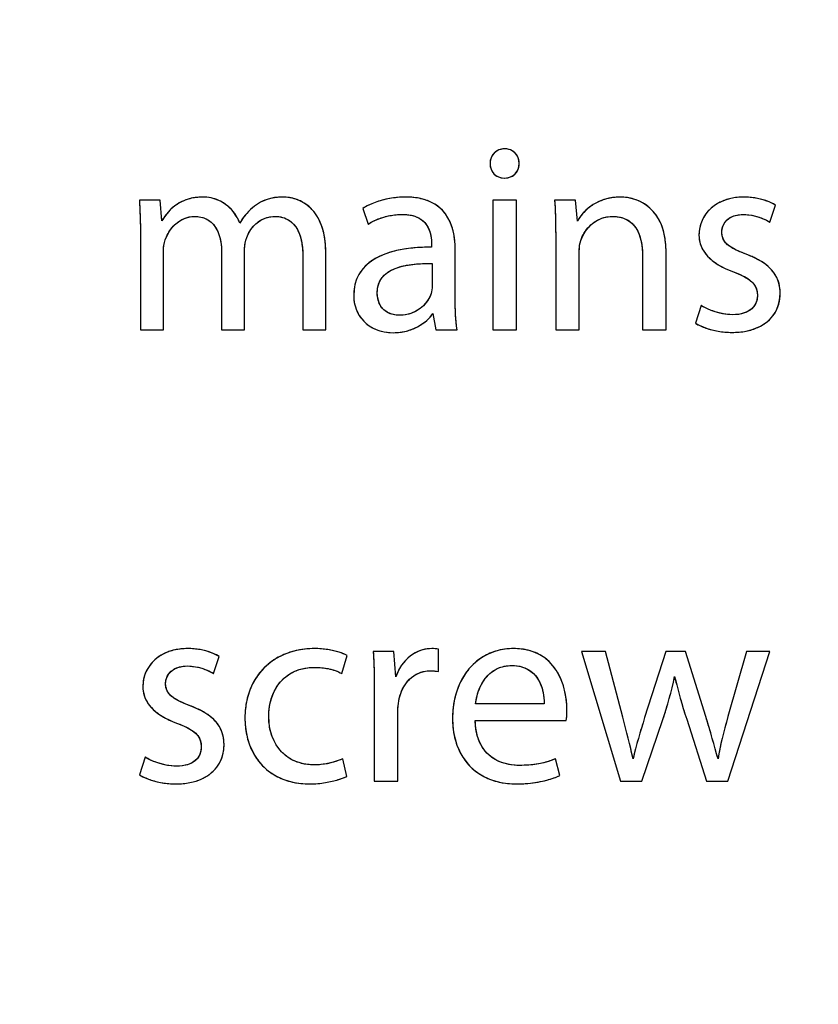
# Model space of a CAD drawing. Units: millimetres. Extents: x 0 to 1189, y 0 to 841.
# Drawn here: x 454 to 458, y 608 to 614 of the extents above; entities that cross this region are included whole.
import ezdxf

# ---------------------------------------------------------------- set-up
doc = ezdxf.new("R2010")
doc.units = ezdxf.units.MM
doc.header["$LTSCALE"] = 65.395
doc.layers.get('0').update_dxf_attribs({"linetype": 'CONTINUOUS'})
doc.layers.add('CURVES', color=7, linetype='CONTINUOUS')
doc.styles.get("Standard").update_dxf_attribs({"font": 'txt', "width": 0.8})
doc.dimstyles.new('DIMSTYLE_2', dxfattribs={"dimtxt": 3.5, "dimasz": 3.5, "dimexe": 1, "dimexo": 0, "dimgap": 0.875, "dimtad": 1, "dimdec": 1, "dimlfac": 2, "dimdsep": 46, "dimtxsty": 'STANDARD', "dimblk": '_FILLED', "dimblk1": '_FILLED', "dimblk2": '_FILLED', "dimcen": 0.09, "dimclrt": 5, "dimadec": 0, "dimazin": 0, "dimtp": 0.01, "dimtm": 0.01, "dimtfac": 1, "dimtdec": 1, "dimtofl": 0, "dimtmove": 0, "dimatfit": 3, "dimldrblk": '_FILLED', "dimfxl": 1, "dimtolj": 1, "dimarcsym": 0})

# ---------------------------------------------------------------- blocks, each defined once
blk = doc.blocks.new('_FILLED')
at = {"color": 0, "linetype": 'BYBLOCK'}
blk.add_solid([(0, 0), (-1, 0.1429), (-1, -0.1429)], dxfattribs=at)
blk = doc.blocks.new('*D17')
at = {"color": 2, "linetype": 'CONTINUOUS'}
for p, q in [((411.6397, 688.776), (548.0549, 688.776)), ((547.0549, 688.776), (547.0549, 603.3971)), ((547.0549, 518.0182), (547.0549, 603.3971)), ((442.5778, 518.0182), (548.0549, 518.0182))]:
    blk.add_line(p, q, dxfattribs=at)
at = {"color": 2, "linetype": 'CONTINUOUS', "xscale": 3.5, "yscale": 3.5, "zscale": 3.5}
for p, rotation in [((547.0549, 688.776), 90), ((547.0549, 518.0182), 270)]:
    blk.add_blockref('_FILLED', p, dxfattribs=dict(at, rotation=rotation))
at = {"color": 5, "linetype": 'CONTINUOUS', "insert": (542.6799, 603.3971), "char_height": 3.5, "width": 14, "attachment_point": 2, "rotation": 90, "line_spacing_factor": 0.9}
blk.add_mtext('341.5', dxfattribs=at)

msp = doc.modelspace()

# ---------------------------------------------------------------- linework, layer by layer
at = {"color": 7, "linetype": 'CONTINUOUS'}
for p, q in [((456.7218, 613.0157), (456.7233, 613.0157)), ((454.8153, 612.8941), (454.701, 612.8941)), ((454.8257, 612.7783), (454.8153, 612.8941)), ((456.6595, 612.8941), (456.6595, 612.176)), ((456.7901, 612.8941), (456.6595, 612.8941)), ((456.7901, 612.176), (456.7901, 612.8941)), ((457.1165, 612.8941), (457.0007, 612.8941)), ((457.1269, 612.7769), (457.1165, 612.8941)), ((455.9384, 612.8481), (455.9681, 612.7605)), ((458.1921, 612.7724), (458.2233, 612.8659)), ((454.707, 612.6997), (454.707, 612.176)), ((457.0067, 612.6997), (457.0067, 612.176)), ((454.8346, 612.176), (454.8346, 612.6092)), ((455.1565, 612.6077), (455.1565, 612.176)), ((455.2841, 612.176), (455.2841, 612.6211)), ((455.7337, 612.176), (455.7337, 612.5988)), ((456.3197, 612.6478), (456.3197, 612.6329)), ((456.4503, 612.3481), (456.4503, 612.6166)), ((457.1372, 612.176), (457.1372, 612.6092)), ((457.6179, 612.176), (457.6179, 612.6048)), ((455.6061, 612.5825), (455.6061, 612.176)), ((456.3227, 612.5424), (456.3227, 612.4178)), ((457.4874, 612.5899), (457.4874, 612.176)), ((456.3271, 612.2665), (456.3435, 612.176)), ((457.8123, 612.3095), (457.7812, 612.2116)), ((454.707, 612.176), (454.8346, 612.176)), ((455.1565, 612.176), (455.2841, 612.176)), ((455.6061, 612.176), (455.7337, 612.176)), ((456.3435, 612.176), (456.4607, 612.176)), ((456.6595, 612.176), (456.7901, 612.176)), ((457.0067, 612.176), (457.1372, 612.176)), ((457.4874, 612.176), (457.6179, 612.176)), ((455.112, 610.2724), (455.1432, 610.3659)), ((455.8227, 610.2724), (455.8524, 610.3718)), ((456.1105, 610.3941), (455.9963, 610.3941)), ((456.1209, 610.2531), (456.1105, 610.3941)), ((456.3568, 610.2843), (456.3568, 610.4074)), ((457.2826, 610.3941), (457.1491, 610.3941)), ((457.1491, 610.3941), (457.3657, 609.676)), ((457.3791, 610.0306), (457.2826, 610.3941)), ((457.6165, 610.3941), (457.4993, 610.0291)), ((457.7263, 610.3941), (457.6165, 610.3941)), ((457.8375, 610.035), (457.7263, 610.3941)), ((458.0631, 610.3941), (457.9607, 610.0335)), ((457.9607, 609.676), (458.1921, 610.3941)), ((458.1921, 610.3941), (458.0631, 610.3941)), ((456.0022, 610.17), (456.0022, 609.676)), ((456.9429, 610.1048), (456.5631, 610.1048)), ((456.1328, 609.676), (456.1328, 610.0602)), ((456.5616, 610.0113), (457.0645, 610.0113)), ((457.4844, 609.676), (457.6001, 610.0172)), ((457.7322, 610.0187), (457.842, 609.676)), ((454.7322, 609.8095), (454.701, 609.7116)), ((455.8494, 609.7027), (455.8271, 609.8006)), ((457.0289, 609.7071), (457.0052, 609.8006)), ((456.0022, 609.676), (456.1328, 609.676)), ((457.3657, 609.676), (457.4844, 609.676)), ((457.842, 609.676), (457.9607, 609.676))]:
    msp.add_line(p, q, dxfattribs=at)
msp.add_arc((456.855, 610.0533), 0.2137, 348.6584, 0.0327, dxfattribs=at)
for points, knots in [([(456.7248, 613.1775), (456.71, 613.1774), (456.6808, 613.1708), (456.6496, 613.1387), (456.6432, 613.1101), (456.6432, 613.0959)], [0, 0, 0, 0, 0.346588, 0.664678, 1, 1, 1, 1]), ([(456.8049, 613.0959), (456.8048, 613.1101), (456.7985, 613.1386), (456.7679, 613.1706), (456.7392, 613.1774), (456.7248, 613.1775)], [0, 0, 0, 0, 0.338643, 0.657864, 1, 1, 1, 1]), ([(456.6432, 613.0959), (456.6432, 613.0822), (456.6496, 613.0546), (456.679, 613.0229), (456.7075, 613.0158), (456.7218, 613.0157)], [0, 0, 0, 0, 0.331603, 0.653171, 1, 1, 1, 1]), ([(456.7233, 613.0157), (456.7383, 613.0158), (456.7677, 613.0224), (456.7984, 613.0544), (456.8049, 613.0821), (456.8049, 613.0959)], [0, 0, 0, 0, 0.355726, 0.674944, 1, 1, 1, 1]), ([(454.701, 612.8941), (454.7018, 612.8792), (454.7033, 612.8488), (454.7053, 612.802), (454.7067, 612.7521), (454.7069, 612.7177), (454.707, 612.6997)], [0, 0, 0, 0, 0.230459, 0.468713, 0.722596, 1, 1, 1, 1]), ([(455.0527, 612.9104), (455.0399, 612.9103), (455.0155, 612.909), (454.9708, 612.9007), (454.9219, 612.881), (454.8677, 612.8396), (454.8393, 612.8019), (454.8257, 612.7783)], [0, 0, 0, 0, 0.138489, 0.265401, 0.494213, 0.70394, 1, 1, 1, 1]), ([(455.2574, 612.7665), (455.25, 612.7849), (455.2312, 612.8197), (455.1915, 612.8632), (455.1329, 612.9003), (455.0828, 612.9103), (455.0527, 612.9104)], [0, 0, 0, 0, 0.224493, 0.442633, 0.659534, 1, 1, 1, 1]), ([(455.4963, 612.9104), (455.4757, 612.9104), (455.4369, 612.9074), (455.3832, 612.8897), (455.3529, 612.8707), (455.3389, 612.86)], [0, 0, 0, 0, 0.367647, 0.687434, 1, 1, 1, 1]), ([(455.7337, 612.5988), (455.7336, 612.6169), (455.7323, 612.6512), (455.7255, 612.6995), (455.7147, 612.7419), (455.7003, 612.7787), (455.6829, 612.8102), (455.6571, 612.8444), (455.6197, 612.8769), (455.563, 612.9036), (455.5205, 612.9105), (455.4963, 612.9104)], [0, 0, 0, 0, 0.123445, 0.233584, 0.332224, 0.421166, 0.502158, 0.576818, 0.712157, 0.835189, 1, 1, 1, 1]), ([(456.1758, 612.9104), (456.1608, 612.9104), (456.1311, 612.909), (456.0875, 612.9032), (456.0458, 612.8939), (456.0067, 612.8815), (455.9708, 612.8665), (455.9487, 612.8545), (455.9384, 612.8481)], [0, 0, 0, 0, 0.18095, 0.358482, 0.530945, 0.696546, 0.853467, 1, 1, 1, 1]), ([(456.4503, 612.6166), (456.4503, 612.6372), (456.4481, 612.6781), (456.4365, 612.7378), (456.4141, 612.7937), (456.3781, 612.843), (456.3359, 612.8743), (456.2953, 612.8924), (456.2596, 612.9027), (456.2193, 612.9091), (456.1908, 612.9104), (456.1758, 612.9104)], [0, 0, 0, 0, 0.134334, 0.266754, 0.396026, 0.524633, 0.659951, 0.733875, 0.814067, 0.902226, 1, 1, 1, 1]), ([(457.0007, 612.8941), (457.0019, 612.8792), (457.0037, 612.8488), (457.0056, 612.802), (457.0065, 612.7521), (457.0067, 612.7177), (457.0067, 612.6997)], [0, 0, 0, 0, 0.230611, 0.468824, 0.722636, 1, 1, 1, 1]), ([(457.3642, 612.9104), (457.3515, 612.9103), (457.3266, 612.9089), (457.2909, 612.9021), (457.2481, 612.8882), (457.2014, 612.863), (457.1572, 612.8234), (457.1352, 612.7926), (457.1269, 612.7769)], [0, 0, 0, 0, 0.134207, 0.260817, 0.381156, 0.606063, 0.812772, 1, 1, 1, 1]), ([(457.6179, 612.6048), (457.6179, 612.6226), (457.6164, 612.6565), (457.609, 612.7042), (457.5972, 612.746), (457.5815, 612.7822), (457.5625, 612.8131), (457.5345, 612.8466), (457.494, 612.8783), (457.434, 612.9038), (457.3895, 612.9105), (457.3642, 612.9104)], [0, 0, 0, 0, 0.119979, 0.227087, 0.323314, 0.410614, 0.490827, 0.565581, 0.703334, 0.830394, 1, 1, 1, 1]), ([(458.0482, 612.9104), (458.0359, 612.9104), (458.0119, 612.9092), (457.9773, 612.9036), (457.9357, 612.8918), (457.8897, 612.8693), (457.8456, 612.8304), (457.8101, 612.7746), (457.8005, 612.7276), (457.8004, 612.6997)], [0, 0, 0, 0, 0.102123, 0.198364, 0.289488, 0.459056, 0.617122, 0.76961, 1, 1, 1, 1]), ([(458.2233, 612.8659), (458.2089, 612.8753), (458.1743, 612.8914), (458.1266, 612.9037), (458.0832, 612.9094), (458.0601, 612.9104), (458.0482, 612.9104)], [0, 0, 0, 0, 0.282687, 0.619963, 0.805371, 1, 1, 1, 1]), ([(455.3389, 612.86), (455.3265, 612.8508), (455.295, 612.8234), (455.2698, 612.7894), (455.2574, 612.7665)], [0, 0, 0, 0, 0.373148, 1, 1, 1, 1]), ([(455.9681, 612.7605), (455.9856, 612.7723), (456.0145, 612.7869), (456.0557, 612.8007), (456.0886, 612.8083), (456.1223, 612.8131), (456.1451, 612.8143), (456.1565, 612.8144)], [0, 0, 0, 0, 0.318262, 0.485268, 0.655603, 0.827712, 1, 1, 1, 1]), ([(456.1565, 612.8144), (456.1763, 612.8145), (456.212, 612.8114), (456.2579, 612.7923), (456.2888, 612.7635), (456.3071, 612.73), (456.3177, 612.6912), (456.3198, 612.6635), (456.3197, 612.6478)], [0, 0, 0, 0, 0.222719, 0.398528, 0.549243, 0.689403, 0.823035, 1, 1, 1, 1]), ([(457.9266, 612.716), (457.9266, 612.7314), (457.9339, 612.7632), (457.9656, 612.7954), (458.0049, 612.8112), (458.0312, 612.8139), (458.0452, 612.814)], [0, 0, 0, 0, 0.268591, 0.543569, 0.753451, 1, 1, 1, 1]), ([(458.0452, 612.814), (458.0659, 612.8138), (458.1041, 612.8095), (458.153, 612.793), (458.1807, 612.7793), (458.1921, 612.7724)], [0, 0, 0, 0, 0.401415, 0.740249, 1, 1, 1, 1]), ([(454.8441, 612.6733), (454.8481, 612.6854), (454.8588, 612.7094), (454.8814, 612.7421), (454.9104, 612.7704), (454.9512, 612.7958), (454.9859, 612.8035), (455.0067, 612.8036)], [0, 0, 0, 0, 0.173431, 0.353384, 0.535729, 0.71869, 1, 1, 1, 1]), ([(455.0067, 612.8036), (455.022, 612.8035), (455.0517, 612.7998), (455.0911, 612.7802), (455.1212, 612.7489), (455.142, 612.7084), (455.1541, 612.6604), (455.1565, 612.6258), (455.1565, 612.6077)], [0, 0, 0, 0, 0.166157, 0.317141, 0.467215, 0.627399, 0.8041, 1, 1, 1, 1]), ([(455.2955, 612.686), (455.3, 612.6986), (455.3119, 612.7231), (455.3369, 612.7555), (455.3689, 612.7818), (455.4074, 612.7996), (455.4358, 612.8035), (455.4503, 612.8036)], [0, 0, 0, 0, 0.195158, 0.392185, 0.589719, 0.789896, 1, 1, 1, 1]), ([(455.4503, 612.8036), (455.4652, 612.8036), (455.4938, 612.8004), (455.5326, 612.783), (455.5632, 612.7542), (455.5854, 612.7153), (455.6027, 612.6575), (455.6061, 612.6116), (455.6061, 612.5825)], [0, 0, 0, 0, 0.146126, 0.278812, 0.410521, 0.552739, 0.713694, 1, 1, 1, 1]), ([(457.1457, 612.6702), (457.1506, 612.6847), (457.1637, 612.7129), (457.1923, 612.7498), (457.229, 612.7793), (457.2727, 612.799), (457.3049, 612.8035), (457.3212, 612.8036)], [0, 0, 0, 0, 0.19608, 0.393427, 0.591411, 0.791709, 1, 1, 1, 1]), ([(457.3212, 612.8036), (457.3385, 612.8035), (457.3709, 612.8), (457.414, 612.7806), (457.4461, 612.7498), (457.4682, 612.7107), (457.4841, 612.6569), (457.4874, 612.6155), (457.4874, 612.5899)], [0, 0, 0, 0, 0.168739, 0.315093, 0.454003, 0.596949, 0.749924, 1, 1, 1, 1]), ([(458.062, 612.594), (458.0465, 612.5999), (458.0184, 612.6111), (457.9816, 612.6296), (457.9417, 612.6566), (457.9265, 612.6927), (457.9266, 612.716)], [0, 0, 0, 0, 0.257566, 0.467498, 0.638467, 1, 1, 1, 1]), ([(457.8004, 612.6997), (457.8004, 612.6832), (457.8053, 612.6495), (457.8291, 612.6023), (457.8689, 612.5603), (457.913, 612.5311), (457.9554, 612.5101), (457.9791, 612.5005), (457.9916, 612.4959)], [0, 0, 0, 0, 0.16653, 0.336395, 0.524211, 0.742301, 0.86577, 1, 1, 1, 1]), ([(456.3197, 612.6329), (456.3018, 612.633), (456.2669, 612.6325), (456.2164, 612.629), (456.1692, 612.6231), (456.1254, 612.6146), (456.0852, 612.6037), (456.0484, 612.5904), (456.0152, 612.5747), (455.9768, 612.5512), (455.9365, 612.5153), (455.9031, 612.4611), (455.8898, 612.4094), (455.888, 612.3771), (455.888, 612.3659)], [0, 0, 0, 0, 0.094471, 0.183284, 0.2666, 0.34463, 0.417644, 0.485985, 0.550092, 0.610515, 0.722893, 0.830241, 0.940829, 1, 1, 1, 1]), ([(458.25, 612.3778), (458.25, 612.3959), (458.2464, 612.431), (458.2265, 612.4795), (458.1933, 612.5202), (458.1482, 612.5542), (458.1028, 612.5775), (458.0728, 612.5898), (458.062, 612.594)], [0, 0, 0, 0, 0.176942, 0.339678, 0.504026, 0.683521, 0.887263, 1, 1, 1, 1]), ([(456.0185, 612.3807), (456.0186, 612.3976), (456.0231, 612.43), (456.0476, 612.4715), (456.0846, 612.5012), (456.1299, 612.5213), (456.1814, 612.5341), (456.2463, 612.5422), (456.2939, 612.5431), (456.3227, 612.5424)], [0, 0, 0, 0, 0.130936, 0.247864, 0.365834, 0.492903, 0.630576, 0.776387, 1, 1, 1, 1]), ([(457.9916, 612.4959), (458.0087, 612.4896), (458.039, 612.4775), (458.0779, 612.4557), (458.1143, 612.4232), (458.1239, 612.3877), (458.1239, 612.3659)], [0, 0, 0, 0, 0.274452, 0.492698, 0.670426, 1, 1, 1, 1]), ([(456.1402, 612.2561), (456.1287, 612.2561), (456.1059, 612.2585), (456.0689, 612.2721), (456.0384, 612.3), (456.0214, 612.34), (456.0186, 612.3665), (456.0185, 612.3807)], [0, 0, 0, 0, 0.176817, 0.345956, 0.59725, 0.782589, 1, 1, 1, 1]), ([(456.3167, 612.3763), (456.312, 612.3623), (456.2981, 612.3347), (456.2665, 612.2987), (456.2148, 612.2651), (456.1686, 612.2562), (456.1402, 612.2561)], [0, 0, 0, 0, 0.195149, 0.403031, 0.624832, 1, 1, 1, 1]), ([(457.9829, 612.1611), (457.9964, 612.1612), (458.0226, 612.1622), (458.0603, 612.1675), (458.0949, 612.1762), (458.1359, 612.1916), (458.1802, 612.2185), (458.2205, 612.2631), (458.245, 612.3176), (458.25, 612.3575), (458.25, 612.3778)], [0, 0, 0, 0, 0.104955, 0.203142, 0.295229, 0.38196, 0.542453, 0.692833, 0.842248, 1, 1, 1, 1]), ([(455.888, 612.3659), (455.888, 612.3486), (455.8921, 612.314), (455.9107, 612.265), (455.9419, 612.2216), (455.986, 612.1869), (456.0427, 612.1642), (456.0852, 612.1597), (456.1076, 612.1596)], [0, 0, 0, 0, 0.153591, 0.30714, 0.46263, 0.624512, 0.800279, 1, 1, 1, 1]), ([(456.4607, 612.176), (456.4588, 612.1889), (456.4555, 612.2158), (456.4524, 612.2578), (456.4507, 612.3023), (456.4503, 612.3326), (456.4503, 612.3481)], [0, 0, 0, 0, 0.226439, 0.472059, 0.731694, 1, 1, 1, 1]), ([(458.1239, 612.3659), (458.1239, 612.3502), (458.1178, 612.3182), (458.0879, 612.2844), (458.0426, 612.2629), (458.008, 612.2591), (457.9859, 612.2591)], [0, 0, 0, 0, 0.239827, 0.47853, 0.66082, 1, 1, 1, 1]), ([(456.1076, 612.1596), (456.12, 612.1597), (456.1443, 612.1611), (456.1793, 612.1676), (456.2214, 612.1809), (456.2751, 612.2089), (456.3115, 612.2435), (456.3271, 612.2665)], [0, 0, 0, 0, 0.147456, 0.287453, 0.420972, 0.670234, 1, 1, 1, 1]), ([(457.9859, 612.2591), (457.9671, 612.2592), (457.93, 612.2633), (457.8714, 612.2801), (457.8327, 612.2974), (457.8123, 612.3095)], [0, 0, 0, 0, 0.308333, 0.610134, 1, 1, 1, 1]), ([(457.7812, 612.2116), (457.7992, 612.2009), (457.8292, 612.1876), (457.8719, 612.1746), (457.9073, 612.167), (457.9445, 612.1622), (457.97, 612.1612), (457.9829, 612.1611)], [0, 0, 0, 0, 0.299733, 0.464184, 0.636507, 0.81547, 1, 1, 1, 1]), ([(454.9681, 610.4104), (454.9558, 610.4104), (454.9318, 610.4092), (454.8971, 610.4036), (454.8556, 610.3918), (454.8096, 610.3693), (454.7655, 610.3304), (454.73, 610.2746), (454.7204, 610.2276), (454.7203, 610.1997)], [0, 0, 0, 0, 0.102123, 0.198364, 0.289488, 0.459056, 0.617122, 0.76961, 1, 1, 1, 1]), ([(455.1432, 610.3659), (455.1288, 610.3753), (455.0942, 610.3914), (455.0465, 610.4037), (455.0031, 610.4094), (454.98, 610.4104), (454.9681, 610.4104)], [0, 0, 0, 0, 0.282687, 0.619963, 0.805371, 1, 1, 1, 1]), ([(455.6714, 610.4104), (455.6538, 610.4104), (455.6195, 610.4086), (455.5698, 610.4004), (455.5234, 610.3869), (455.4805, 610.3685), (455.4413, 610.3454), (455.406, 610.3179), (455.3749, 610.2863), (455.348, 610.2509), (455.3256, 610.212), (455.3079, 610.1698), (455.2951, 610.1248), (455.2873, 610.077), (455.2856, 610.0443), (455.2856, 610.0276)], [0, 0, 0, 0, 0.086312, 0.168489, 0.247248, 0.323313, 0.397408, 0.47025, 0.54254, 0.61495, 0.688123, 0.762662, 0.839137, 0.918082, 1, 1, 1, 1]), ([(455.8524, 610.3718), (455.838, 610.3797), (455.8025, 610.3931), (455.754, 610.404), (455.7085, 610.4094), (455.6839, 610.4103), (455.6714, 610.4104)], [0, 0, 0, 0, 0.263991, 0.605555, 0.797613, 1, 1, 1, 1]), ([(455.9963, 610.3941), (455.9974, 610.377), (455.9993, 610.3419), (456.0011, 610.2876), (456.0021, 610.23), (456.0022, 610.1905), (456.0022, 610.17)], [0, 0, 0, 0, 0.229113, 0.470433, 0.726547, 1, 1, 1, 1]), ([(456.3212, 610.4104), (456.3039, 610.4104), (456.2692, 610.4056), (456.2207, 610.3845), (456.1782, 610.3511), (456.1434, 610.3067), (456.1273, 610.2717), (456.1209, 610.2531)], [0, 0, 0, 0, 0.190905, 0.381916, 0.577954, 0.782798, 1, 1, 1, 1]), ([(456.7737, 610.4104), (456.7581, 610.4104), (456.7275, 610.4085), (456.6833, 610.3998), (456.6422, 610.3857), (456.6045, 610.3665), (456.5701, 610.3425), (456.5393, 610.3141), (456.5123, 610.2818), (456.4891, 610.2457), (456.4698, 610.2064), (456.4546, 610.164), (456.4436, 610.1191), (456.4369, 610.0718), (456.4355, 610.0395), (456.4355, 610.0232)], [0, 0, 0, 0, 0.081455, 0.159056, 0.233872, 0.306918, 0.379124, 0.451307, 0.524161, 0.598255, 0.674039, 0.751863, 0.831999, 0.914655, 1, 1, 1, 1]), ([(457.069, 610.0721), (457.069, 610.0909), (457.0665, 610.13), (457.0552, 610.1894), (457.0342, 610.2494), (457.0018, 610.306), (456.9637, 610.3466), (456.9264, 610.3727), (456.8941, 610.389), (456.8578, 610.4012), (456.8172, 610.4088), (456.7886, 610.4103), (456.7737, 610.4104)], [0, 0, 0, 0, 0.111238, 0.232223, 0.358146, 0.486219, 0.616914, 0.684778, 0.755577, 0.830666, 0.911591, 1, 1, 1, 1]), ([(454.8464, 610.216), (454.8464, 610.2314), (454.8538, 610.2632), (454.8855, 610.2954), (454.9248, 610.3112), (454.951, 610.3139), (454.9651, 610.314)], [0, 0, 0, 0, 0.26859, 0.543569, 0.753451, 1, 1, 1, 1]), ([(454.9651, 610.314), (454.9858, 610.3138), (455.024, 610.3095), (455.0729, 610.293), (455.1006, 610.2793), (455.112, 610.2724)], [0, 0, 0, 0, 0.401415, 0.740249, 1, 1, 1, 1]), ([(455.4177, 610.035), (455.4177, 610.0463), (455.4187, 610.0685), (455.4248, 610.1115), (455.44, 610.1622), (455.471, 610.2161), (455.5144, 610.2601), (455.5701, 610.2915), (455.6245, 610.3046), (455.6591, 610.3065), (455.6714, 610.3065)], [0, 0, 0, 0, 0.080972, 0.159877, 0.311848, 0.458106, 0.602498, 0.751111, 0.911993, 1, 1, 1, 1]), ([(455.6714, 610.3065), (455.6847, 610.3064), (455.71, 610.3054), (455.7615, 610.2975), (455.799, 610.2853), (455.8227, 610.2724)], [0, 0, 0, 0, 0.256734, 0.482945, 1, 1, 1, 1]), ([(456.5631, 610.1048), (456.5647, 610.1194), (456.5704, 610.1494), (456.5855, 610.1936), (456.6085, 610.236), (456.6405, 610.2734), (456.6908, 610.3079), (456.7359, 610.3168), (456.7634, 610.3169)], [0, 0, 0, 0, 0.138054, 0.285191, 0.435922, 0.587664, 0.742589, 1, 1, 1, 1]), ([(456.7634, 610.3169), (456.7834, 610.3168), (456.8209, 610.3124), (456.8692, 610.2884), (456.9033, 610.2532), (456.9254, 610.2119), (456.9399, 610.1621), (456.9433, 610.1257), (456.9429, 610.1048)], [0, 0, 0, 0, 0.192063, 0.355021, 0.505929, 0.653718, 0.799, 1, 1, 1, 1]), ([(456.1377, 610.121), (456.1411, 610.1396), (456.1512, 610.175), (456.1777, 610.2219), (456.2144, 610.2585), (456.2604, 610.2822), (456.2948, 610.2872), (456.3123, 610.2872)], [0, 0, 0, 0, 0.216011, 0.417908, 0.610004, 0.800084, 1, 1, 1, 1]), ([(457.6001, 610.0172), (457.6065, 610.0364), (457.6187, 610.075), (457.636, 610.1336), (457.6518, 610.194), (457.661, 610.2351), (457.6654, 610.2561)], [0, 0, 0, 0, 0.244636, 0.489946, 0.740248, 1, 1, 1, 1]), ([(457.6654, 610.2561), (457.6704, 610.2356), (457.6806, 610.1955), (457.6966, 610.1362), (457.7137, 610.0775), (457.7259, 610.0385), (457.7322, 610.0187)], [0, 0, 0, 0, 0.256508, 0.502549, 0.747314, 1, 1, 1, 1]), ([(454.7203, 610.1997), (454.7203, 610.1832), (454.7252, 610.1495), (454.749, 610.1023), (454.7887, 610.0603), (454.8329, 610.0311), (454.8753, 610.0101), (454.899, 610.0005), (454.9115, 609.9959)], [0, 0, 0, 0, 0.16653, 0.336395, 0.524211, 0.742301, 0.86577, 1, 1, 1, 1]), ([(454.9819, 610.094), (454.9663, 610.0999), (454.9383, 610.1111), (454.9015, 610.1296), (454.8616, 610.1566), (454.8464, 610.1927), (454.8464, 610.216)], [0, 0, 0, 0, 0.257566, 0.467498, 0.638467, 1, 1, 1, 1]), ([(455.1699, 609.8778), (455.1699, 609.8959), (455.1662, 609.931), (455.1464, 609.9795), (455.1132, 610.0202), (455.0681, 610.0542), (455.0227, 610.0775), (454.9927, 610.0898), (454.9819, 610.094)], [0, 0, 0, 0, 0.176942, 0.339678, 0.504026, 0.683521, 0.887263, 1, 1, 1, 1]), ([(455.6669, 609.7665), (455.6553, 609.7665), (455.6324, 609.7678), (455.5886, 609.776), (455.5378, 609.7963), (455.4862, 609.8367), (455.4541, 609.8817), (455.4357, 609.9232), (455.4253, 609.9579), (455.419, 609.9955), (455.4177, 610.0216), (455.4177, 610.035)], [0, 0, 0, 0, 0.084882, 0.166816, 0.324362, 0.47925, 0.638478, 0.722203, 0.809767, 0.902074, 1, 1, 1, 1]), ([(457.9058, 609.8006), (457.9005, 609.8191), (457.8899, 609.8566), (457.8736, 609.9141), (457.8562, 609.9738), (457.8439, 610.0143), (457.8375, 610.035)], [0, 0, 0, 0, 0.235821, 0.479931, 0.734071, 1, 1, 1, 1]), ([(457.9607, 610.0335), (457.9549, 610.013), (457.9439, 609.9728), (457.9287, 609.9136), (457.9158, 609.8565), (457.9088, 609.8191), (457.9058, 609.8006)], [0, 0, 0, 0, 0.267814, 0.52232, 0.765625, 1, 1, 1, 1]), ([(454.9115, 609.9959), (454.9286, 609.9896), (454.9589, 609.9775), (454.9978, 609.9557), (455.0342, 609.9232), (455.0438, 609.8877), (455.0438, 609.8659)], [0, 0, 0, 0, 0.274452, 0.492698, 0.670427, 1, 1, 1, 1]), ([(455.2856, 610.0276), (455.2856, 610.0111), (455.2871, 609.9789), (455.2944, 609.9321), (455.3063, 609.8883), (455.3228, 609.8477), (455.3435, 609.8104), (455.3685, 609.7768), (455.3974, 609.747), (455.4302, 609.7212), (455.4665, 609.6997), (455.5063, 609.6827), (455.5492, 609.6703), (455.5952, 609.6627), (455.6269, 609.6612), (455.6432, 609.6611)], [0, 0, 0, 0, 0.085711, 0.167473, 0.245856, 0.321485, 0.395033, 0.467221, 0.538814, 0.610602, 0.683387, 0.757963, 0.835104, 0.91555, 1, 1, 1, 1]), ([(456.4355, 610.0232), (456.4355, 610.007), (456.4369, 609.9754), (456.4438, 609.9294), (456.4552, 609.8863), (456.471, 609.8462), (456.4911, 609.8094), (456.5154, 609.7761), (456.5436, 609.7465), (456.5758, 609.721), (456.6116, 609.6996), (456.6511, 609.6826), (456.694, 609.6702), (456.7402, 609.6627), (456.7722, 609.6612), (456.7886, 609.6611)], [0, 0, 0, 0, 0.084964, 0.166126, 0.243992, 0.31914, 0.392222, 0.46397, 0.535182, 0.606714, 0.679451, 0.75429, 0.832107, 0.913746, 1, 1, 1, 1]), ([(456.8064, 609.7635), (456.7868, 609.7635), (456.7483, 609.7667), (456.6935, 609.7827), (456.6449, 609.811), (456.6049, 609.8526), (456.5817, 609.8972), (456.5694, 609.9383), (456.5633, 609.9736), (456.5618, 609.9984), (456.5616, 610.0113)], [0, 0, 0, 0, 0.149633, 0.292839, 0.43243, 0.574265, 0.7271, 0.811018, 0.901565, 1, 1, 1, 1]), ([(457.4355, 609.8006), (457.431, 609.8193), (457.422, 609.8569), (457.4085, 609.9139), (457.3943, 609.9719), (457.3843, 610.0109), (457.3791, 610.0306)], [0, 0, 0, 0, 0.243241, 0.49033, 0.742248, 1, 1, 1, 1]), ([(457.4993, 610.0291), (457.4933, 610.0096), (457.4816, 609.9708), (457.4645, 609.9131), (457.4488, 609.8566), (457.4397, 609.8191), (457.4355, 609.8006)], [0, 0, 0, 0, 0.258184, 0.512161, 0.760023, 1, 1, 1, 1]), ([(454.9028, 609.6611), (454.9163, 609.6612), (454.9425, 609.6622), (454.9802, 609.6675), (455.0148, 609.6762), (455.0557, 609.6916), (455.1001, 609.7185), (455.1404, 609.7631), (455.1649, 609.8176), (455.1699, 609.8575), (455.1699, 609.8778)], [0, 0, 0, 0, 0.104955, 0.203142, 0.295229, 0.38196, 0.542453, 0.692833, 0.842248, 1, 1, 1, 1]), ([(455.0438, 609.8659), (455.0438, 609.8502), (455.0376, 609.8182), (455.0078, 609.7844), (454.9625, 609.7629), (454.9279, 609.7591), (454.9058, 609.7591)], [0, 0, 0, 0, 0.239827, 0.47853, 0.66082, 1, 1, 1, 1]), ([(454.9058, 609.7591), (454.887, 609.7592), (454.8499, 609.7633), (454.7913, 609.7801), (454.7526, 609.7974), (454.7322, 609.8095)], [0, 0, 0, 0, 0.308334, 0.610134, 1, 1, 1, 1]), ([(455.8271, 609.8006), (455.8106, 609.793), (455.772, 609.7786), (455.7176, 609.768), (455.6808, 609.7666), (455.6669, 609.7665)], [0, 0, 0, 0, 0.330368, 0.747621, 1, 1, 1, 1]), ([(457.0052, 609.8006), (456.9847, 609.7914), (456.9509, 609.7798), (456.9013, 609.7697), (456.8561, 609.7645), (456.8237, 609.7636), (456.8064, 609.7635)], [0, 0, 0, 0, 0.330334, 0.523634, 0.744471, 1, 1, 1, 1]), ([(454.701, 609.7116), (454.7191, 609.7009), (454.7491, 609.6876), (454.7918, 609.6746), (454.8271, 609.667), (454.8644, 609.6622), (454.8899, 609.6612), (454.9028, 609.6611)], [0, 0, 0, 0, 0.299733, 0.464184, 0.636507, 0.81547, 1, 1, 1, 1]), ([(456.7886, 609.6611), (456.8101, 609.6613), (456.8505, 609.6627), (456.9069, 609.6702), (456.9551, 609.6807), (456.995, 609.6931), (457.0186, 609.7023), (457.0289, 609.7071)], [0, 0, 0, 0, 0.261795, 0.492085, 0.691871, 0.86136, 1, 1, 1, 1]), ([(455.6432, 609.6611), (455.6586, 609.6612), (455.6884, 609.6623), (455.7306, 609.6676), (455.7682, 609.675), (455.8077, 609.6858), (455.8343, 609.6953), (455.8494, 609.7027)], [0, 0, 0, 0, 0.219189, 0.420622, 0.602255, 0.761485, 1, 1, 1, 1])]:
    msp.add_open_spline(points, degree=3, knots=knots, dxfattribs=at)
for points in [[(455.2841, 612.6211), (455.2842, 612.6324), (455.2834, 612.6442), (455.2872, 612.6548)], [(457.1372, 612.6092), (457.1373, 612.6251), (457.1371, 612.6415), (457.1421, 612.6566)], [(454.8346, 612.6092), (454.8346, 612.6202), (454.8334, 612.6318), (454.8369, 612.6423)], [(456.3227, 612.4178), (456.3228, 612.4038), (456.3211, 612.3896), (456.3167, 612.3763)], [(456.3568, 610.4074), (456.345, 610.409), (456.3331, 610.4103), (456.3212, 610.4104)], [(456.3123, 610.2872), (456.3238, 610.2872), (456.3353, 610.2867), (456.3467, 610.2854)], [(456.1328, 610.0602), (456.1328, 610.0756), (456.1328, 610.0912), (456.1355, 610.1063)]]:
    msp.add_open_spline(points, degree=3, dxfattribs=at)
at = {"layer": 'CURVES', "color": 4, "linetype": 'CONTINUOUS'}
for p, q in [((456.7218, 613.0157), (456.7233, 613.0157)), ((454.8153, 612.8941), (454.701, 612.8941)), ((454.8257, 612.7783), (454.8153, 612.8941)), ((456.6595, 612.8941), (456.6595, 612.176)), ((456.7901, 612.8941), (456.6595, 612.8941)), ((456.7901, 612.176), (456.7901, 612.8941)), ((457.1165, 612.8941), (457.0007, 612.8941)), ((457.1269, 612.7769), (457.1165, 612.8941)), ((455.9384, 612.8481), (455.9681, 612.7605)), ((458.1921, 612.7724), (458.2233, 612.8659)), ((454.707, 612.6997), (454.707, 612.176)), ((457.0067, 612.6997), (457.0067, 612.176)), ((454.8346, 612.176), (454.8346, 612.6092)), ((455.1565, 612.6077), (455.1565, 612.176)), ((455.2841, 612.176), (455.2841, 612.6211)), ((455.7337, 612.176), (455.7337, 612.5988)), ((456.3197, 612.6478), (456.3197, 612.6329)), ((456.4503, 612.3481), (456.4503, 612.6166)), ((457.1372, 612.176), (457.1372, 612.6092)), ((457.6179, 612.176), (457.6179, 612.6048)), ((455.6061, 612.5825), (455.6061, 612.176)), ((456.3227, 612.5424), (456.3227, 612.4178)), ((457.4874, 612.5899), (457.4874, 612.176)), ((456.3271, 612.2665), (456.3435, 612.176)), ((457.8123, 612.3095), (457.7812, 612.2116)), ((454.707, 612.176), (454.8346, 612.176)), ((455.1565, 612.176), (455.2841, 612.176)), ((455.6061, 612.176), (455.7337, 612.176)), ((456.3435, 612.176), (456.4607, 612.176)), ((456.6595, 612.176), (456.7901, 612.176)), ((457.0067, 612.176), (457.1372, 612.176)), ((457.4874, 612.176), (457.6179, 612.176)), ((455.112, 610.2724), (455.1432, 610.3659)), ((455.8227, 610.2724), (455.8524, 610.3718)), ((456.1105, 610.3941), (455.9963, 610.3941)), ((456.1209, 610.2531), (456.1105, 610.3941)), ((456.3568, 610.2843), (456.3568, 610.4074)), ((457.2826, 610.3941), (457.1491, 610.3941)), ((457.1491, 610.3941), (457.3657, 609.676)), ((457.3791, 610.0306), (457.2826, 610.3941)), ((457.6165, 610.3941), (457.4993, 610.0291)), ((457.7263, 610.3941), (457.6165, 610.3941)), ((457.8375, 610.035), (457.7263, 610.3941)), ((458.0631, 610.3941), (457.9607, 610.0335)), ((457.9607, 609.676), (458.1921, 610.3941)), ((458.1921, 610.3941), (458.0631, 610.3941)), ((456.0022, 610.17), (456.0022, 609.676)), ((456.9429, 610.1048), (456.5631, 610.1048)), ((456.1328, 609.676), (456.1328, 610.0602)), ((456.5616, 610.0113), (457.0645, 610.0113)), ((457.4844, 609.676), (457.6001, 610.0172)), ((457.7322, 610.0187), (457.842, 609.676)), ((454.7322, 609.8095), (454.701, 609.7116)), ((455.8494, 609.7027), (455.8271, 609.8006)), ((457.0289, 609.7071), (457.0052, 609.8006)), ((456.0022, 609.676), (456.1328, 609.676)), ((457.3657, 609.676), (457.4844, 609.676)), ((457.842, 609.676), (457.9607, 609.676))]:
    msp.add_line(p, q, dxfattribs=at)
for points in [[(456.7248, 613.1775), (456.6758, 613.1775), (456.6432, 613.1418), (456.6432, 613.0959)], [(456.8049, 613.0959), (456.8049, 613.1418), (456.7723, 613.1775), (456.7248, 613.1775)], [(456.6432, 613.0959), (456.6432, 613.0528), (456.6743, 613.0157), (456.7218, 613.0157)], [(456.7233, 613.0157), (456.7737, 613.0157), (456.8049, 613.0528), (456.8049, 613.0959)], [(454.701, 612.8941), (454.704, 612.8347), (454.707, 612.7754), (454.707, 612.6997)], [(455.0527, 612.9104), (454.9325, 612.9104), (454.8657, 612.8466), (454.8257, 612.7783)], [(455.2574, 612.7665), (455.2233, 612.851), (455.1491, 612.9104), (455.0527, 612.9104)], [(455.4963, 612.9104), (455.428, 612.9104), (455.382, 612.8926), (455.3389, 612.86)], [(455.7337, 612.5988), (455.7337, 612.8481), (455.5927, 612.9104), (455.4963, 612.9104)], [(456.1758, 612.9104), (456.0853, 612.9104), (455.9978, 612.8852), (455.9384, 612.8481)], [(456.4503, 612.6166), (456.4503, 612.7605), (456.3969, 612.9104), (456.1758, 612.9104)], [(457.0007, 612.8941), (457.0052, 612.8347), (457.0067, 612.7754), (457.0067, 612.6997)], [(457.3642, 612.9104), (457.2455, 612.9104), (457.1625, 612.8436), (457.1269, 612.7769)], [(457.6179, 612.6048), (457.6179, 612.851), (457.4636, 612.9104), (457.3642, 612.9104)], [(458.0482, 612.9104), (457.8954, 612.9104), (457.8004, 612.8154), (457.8004, 612.6997)], [(458.2233, 612.8659), (458.1847, 612.8911), (458.1209, 612.9104), (458.0482, 612.9104)], [(455.3389, 612.86), (455.3093, 612.8377), (455.2797, 612.808), (455.2574, 612.7665)], [(455.9681, 612.7605), (456.0185, 612.7947), (456.0883, 612.814), (456.1565, 612.8144)], [(456.1565, 612.8144), (456.3034, 612.8154), (456.3197, 612.7071), (456.3197, 612.6478)], [(457.9266, 612.716), (457.9266, 612.7694), (457.9681, 612.814), (458.0452, 612.814)], [(458.0452, 612.814), (458.112, 612.814), (458.1639, 612.7887), (458.1921, 612.7724)], [(454.8441, 612.6733), (454.8657, 612.7383), (454.9266, 612.8036), (455.0067, 612.8036)], [(455.0067, 612.8036), (455.1061, 612.8036), (455.1565, 612.722), (455.1565, 612.6077)], [(455.2955, 612.686), (455.3182, 612.7487), (455.3746, 612.8036), (455.4503, 612.8036)], [(455.4503, 612.8036), (455.5542, 612.8036), (455.6061, 612.722), (455.6061, 612.5825)], [(457.1457, 612.6702), (457.1699, 612.7427), (457.2366, 612.8036), (457.3212, 612.8036)], [(457.3212, 612.8036), (457.4444, 612.8036), (457.4874, 612.7056), (457.4874, 612.5899)], [(458.062, 612.594), (457.9681, 612.63), (457.9266, 612.6567), (457.9266, 612.716)], [(454.8346, 612.6092), (454.8346, 612.6315), (454.8375, 612.6537), (454.8441, 612.6733)], [(455.2841, 612.6211), (455.2841, 612.6433), (455.2886, 612.6671), (455.2955, 612.686)], [(457.1372, 612.6092), (457.1372, 612.63), (457.1402, 612.6537), (457.1457, 612.6702)], [(457.8004, 612.6997), (457.8004, 612.6151), (457.8613, 612.5439), (457.9916, 612.4959)], [(456.3197, 612.6329), (456.0423, 612.6344), (455.888, 612.5395), (455.888, 612.3659)], [(458.25, 612.3778), (458.25, 612.4846), (458.1847, 612.5469), (458.062, 612.594)], [(456.0185, 612.3807), (456.0185, 612.5202), (456.1803, 612.5454), (456.3227, 612.5424)], [(457.9916, 612.4959), (458.0868, 612.4608), (458.1239, 612.4282), (458.1239, 612.3659)], [(456.1402, 612.2561), (456.0749, 612.2561), (456.0185, 612.2947), (456.0185, 612.3807)], [(456.3167, 612.3763), (456.296, 612.3154), (456.2352, 612.2561), (456.1402, 612.2561)], [(456.3227, 612.4178), (456.3227, 612.4045), (456.3212, 612.3896), (456.3167, 612.3763)], [(457.9829, 612.1611), (458.1506, 612.1611), (458.25, 612.2502), (458.25, 612.3778)], [(455.888, 612.3659), (455.888, 612.262), (455.9622, 612.1596), (456.1076, 612.1596)], [(456.4607, 612.176), (456.4533, 612.2249), (456.4503, 612.2858), (456.4503, 612.3481)], [(458.1239, 612.3659), (458.1239, 612.3051), (458.0794, 612.2591), (457.9859, 612.2591)], [(456.1076, 612.1596), (456.2099, 612.1596), (456.2886, 612.2101), (456.3271, 612.2665)], [(457.9859, 612.2591), (457.9206, 612.2591), (457.8524, 612.2858), (457.8123, 612.3095)], [(457.7812, 612.2116), (457.8316, 612.1819), (457.9043, 612.1611), (457.9829, 612.1611)], [(454.9681, 610.4104), (454.8153, 610.4104), (454.7203, 610.3154), (454.7203, 610.1997)], [(455.1432, 610.3659), (455.1046, 610.3911), (455.0408, 610.4104), (454.9681, 610.4104)], [(455.6714, 610.4104), (455.4369, 610.4104), (455.2856, 610.2487), (455.2856, 610.0276)], [(455.8524, 610.3718), (455.8168, 610.3911), (455.7485, 610.4104), (455.6714, 610.4104)], [(455.9963, 610.3941), (456.0007, 610.3273), (456.0022, 610.2546), (456.0022, 610.17)], [(456.3212, 610.4104), (456.2337, 610.4104), (456.1536, 610.3496), (456.1209, 610.2531)], [(456.3568, 610.4074), (456.345, 610.4089), (456.3346, 610.4104), (456.3212, 610.4104)], [(456.7737, 610.4104), (456.5645, 610.4104), (456.4355, 610.2398), (456.4355, 610.0232)], [(457.069, 610.0721), (457.069, 610.2042), (457.0082, 610.4104), (456.7737, 610.4104)], [(454.8464, 610.216), (454.8464, 610.2694), (454.888, 610.314), (454.9651, 610.314)], [(454.9651, 610.314), (455.0319, 610.314), (455.0838, 610.2887), (455.112, 610.2724)], [(455.4177, 610.035), (455.4177, 610.1834), (455.5067, 610.3065), (455.6714, 610.3065)], [(455.6714, 610.3065), (455.7426, 610.3065), (455.7915, 610.2887), (455.8227, 610.2724)], [(456.5631, 610.1048), (456.5734, 610.1953), (456.6298, 610.3169), (456.7634, 610.3169)], [(456.7634, 610.3169), (456.9088, 610.3169), (456.9444, 610.1878), (456.9429, 610.1048)], [(456.1377, 610.121), (456.155, 610.2175), (456.2203, 610.2872), (456.3123, 610.2872)], [(456.3123, 610.2872), (456.3301, 610.2872), (456.3435, 610.2858), (456.3568, 610.2843)], [(457.6001, 610.0172), (457.6254, 610.0944), (457.6476, 610.17), (457.6654, 610.2561)], [(457.6654, 610.2561), (457.6862, 610.1715), (457.7061, 610.1), (457.7322, 610.0187)], [(454.7203, 610.1997), (454.7203, 610.1151), (454.7812, 610.0439), (454.9115, 609.9959)], [(454.9819, 610.094), (454.888, 610.13), (454.8464, 610.1567), (454.8464, 610.216)], [(455.1699, 609.8778), (455.1699, 609.9846), (455.1046, 610.0469), (454.9819, 610.094)], [(456.1328, 610.0602), (456.1328, 610.081), (456.1343, 610.1018), (456.1377, 610.121)], [(455.6669, 609.7665), (455.5245, 609.7665), (455.4177, 609.8688), (455.4177, 610.035)], [(457.0645, 610.0113), (457.0675, 610.0261), (457.069, 610.0454), (457.069, 610.0721)], [(457.9058, 609.8006), (457.885, 609.8733), (457.8638, 609.9503), (457.8375, 610.035)], [(457.9607, 610.0335), (457.9369, 609.949), (457.9177, 609.8733), (457.9058, 609.8006)], [(454.9115, 609.9959), (455.0067, 609.9608), (455.0438, 609.9282), (455.0438, 609.8659)], [(455.2856, 610.0276), (455.2856, 609.808), (455.4266, 609.6611), (455.6432, 609.6611)], [(456.4355, 610.0232), (456.4355, 609.808), (456.569, 609.6611), (456.7886, 609.6611)], [(456.8064, 609.7635), (456.6758, 609.7635), (456.5645, 609.8362), (456.5616, 610.0113)], [(457.4355, 609.8006), (457.4177, 609.8748), (457.4002, 609.9509), (457.3791, 610.0306)], [(457.4993, 610.0291), (457.4755, 609.9505), (457.4518, 609.8733), (457.4355, 609.8006)], [(454.9028, 609.6611), (455.0705, 609.6611), (455.1699, 609.7502), (455.1699, 609.8778)], [(455.0438, 609.8659), (455.0438, 609.8051), (454.9993, 609.7591), (454.9058, 609.7591)], [(454.9058, 609.7591), (454.8405, 609.7591), (454.7723, 609.7858), (454.7322, 609.8095)], [(455.8271, 609.8006), (455.7901, 609.7843), (455.7411, 609.7665), (455.6669, 609.7665)], [(457.0052, 609.8006), (456.9577, 609.7798), (456.8998, 609.7635), (456.8064, 609.7635)], [(454.701, 609.7116), (454.7515, 609.6819), (454.8242, 609.6611), (454.9028, 609.6611)], [(456.7886, 609.6611), (456.9028, 609.6611), (456.9829, 609.6864), (457.0289, 609.7071)], [(455.6432, 609.6611), (455.7396, 609.6611), (455.8153, 609.6864), (455.8494, 609.7027)]]:
    msp.add_open_spline(points, degree=3, dxfattribs=at)

# ---------------------------------------------------------------- dimensions: what is measured, and where the dimension line sits
at = {"color": 2, "linetype": 'CONTINUOUS'}
dim = msp.add_linear_dim(base=(547.0549, 518.0182), p1=(411.6397, 688.776), p2=(442.5778, 518.0182), angle=270, dimstyle='DIMSTYLE_2', dxfattribs=at)
dim.commit()
dim.dimension.update_dxf_attribs({"geometry": '*D17', "text_midpoint": (547.0549, 603.4846), "dimtype": 160})

doc.saveas('drawing.dxf')
